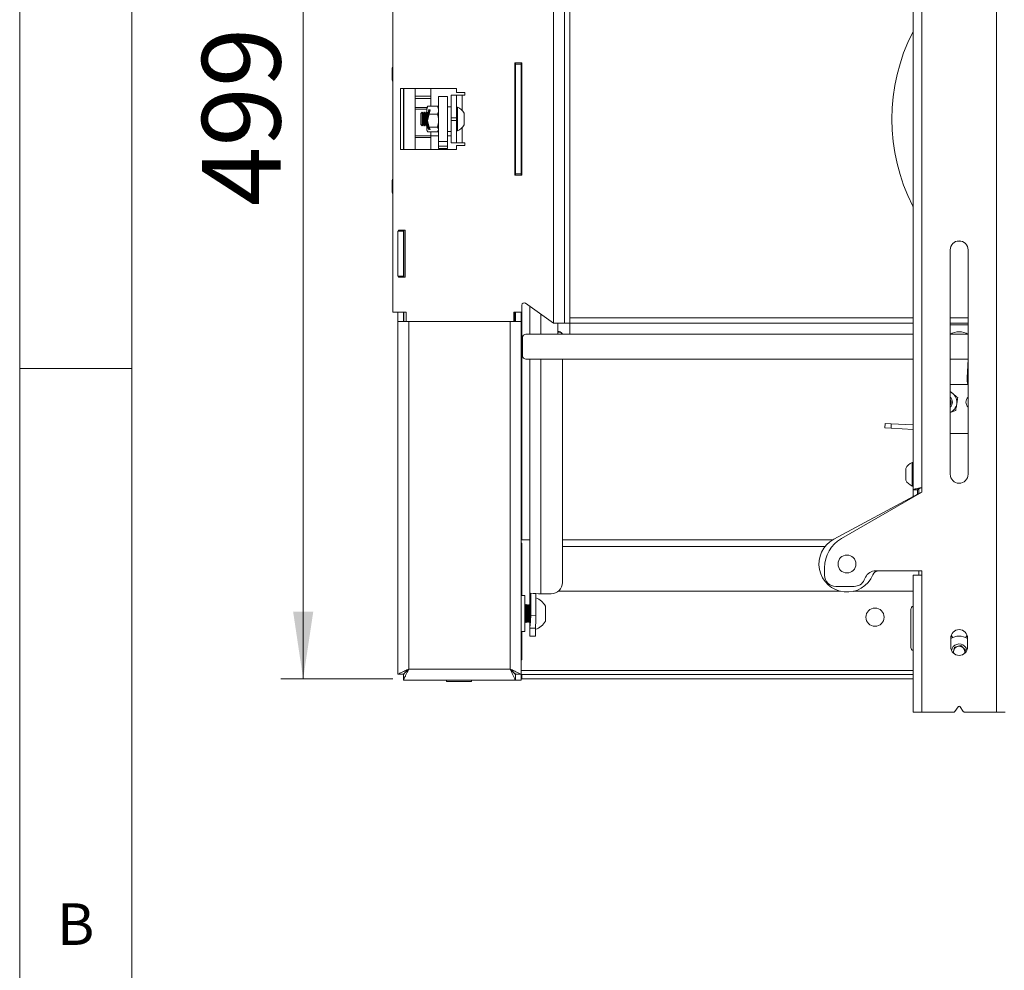
# Model space of a CAD drawing. Units: millimetres. Extents: x 5 to 292, y 5 to 205.
# Drawn here: x 5 to 49, y 128 to 171 of the extents above; entities that cross this region are included whole.
import ezdxf

# ---------------------------------------------------------------- set-up
doc = ezdxf.new("R2010")
doc.units = ezdxf.units.MM
doc.styles.add('SLDTEXTSTYLE1', font='TXT', dxfattribs={"width": 0.75})
doc.dimstyles.new('SLDDIMSTYLE4', dxfattribs={"dimtxt": 3.5, "dimasz": 3, "dimexe": 0, "dimexo": 0.0625, "dimgap": 0.875, "dimtad": 1, "dimlfac": 10, "dimrnd": 1e-09, "dimzin": 12, "dimdsep": 46, "dimtxsty": 'SLDTEXTSTYLE1', "dimsah": 1, "dimcen": 0.09, "dimadec": 0, "dimazin": 3, "dimtfac": 1, "dimtofl": 0, "dimtmove": 0, "dimatfit": 3, "dimfxl": 1, "dimfrac": 2, "dimtolj": 1, "dimtzin": 12, "dimarcsym": 0})

# ---------------------------------------------------------------- blocks, each defined once
blk = doc.blocks.new('_D_1')
at = {"color": 7, "linetype": 'Continuous', "lineweight": 0}
for p, q in [((21.637, 191.072), (16.638, 191.072)), ((17.638, 191.072), (17.638, 141.172)), ((21.637, 141.172), (16.638, 141.172))]:
    blk.add_line(p, q, dxfattribs=at)
at = {"color": 7, "linetype": 'Continuous', "lineweight": 18}
for points in [[(17.638, 191.072), (17.188, 188.072), (18.088, 188.072)], [(17.638, 141.172), (18.088, 144.172), (17.188, 144.172)]]:
    blk.add_solid(points, dxfattribs=at)
at = {"color": 7, "linetype": 'Continuous', "lineweight": 18, "insert": (13.127, 162.242), "char_height": 3.5, "attachment_point": 1, "rotation": 90, "style": 'SLDTEXTSTYLE1'}
blk.add_mtext('499', dxfattribs=at)

msp = doc.modelspace()

# ---------------------------------------------------------------- linework, layer by layer
at = {"color": 7, "linetype": 'Continuous', "lineweight": 18}
for p, q in [((5, 205), (5, 5)), ((10, 200), (10, 10)), ((48.5499, 190.8916), (48.5499, 139.6916)), ((44.8299, 149.5968), (44.8299, 180.9996)), ((45.2099, 149.6916), (45.2099, 180.8916)), ((28.7899, 175.2216), (28.7899, 157.0216)), ((29.2799, 175.2216), (29.2799, 157.0216)), ((21.6299, 174.7316), (21.6299, 157.5116)), ((29.5199, 157.2616), (29.5199, 174.9816)), ((44.8154, 169.9981), (44.8299, 170.0234)), ((27.3799, 168.6216), (27.0799, 168.6216)), ((27.0799, 168.6216), (27.0799, 163.6216)), ((27.1049, 168.5716), (27.1049, 168.6216)), ((27.1049, 168.5716), (27.3549, 168.5716)), ((27.1049, 168.5716), (27.1049, 163.6716)), ((27.3549, 168.5716), (27.3549, 168.6216)), ((27.3549, 168.5716), (27.3549, 163.6716)), ((27.3799, 163.6216), (27.3799, 168.6216)), ((21.5999, 168.1216), (21.5999, 168.3841)), ((21.5999, 167.8591), (21.5999, 168.1216)), ((24.4799, 167.4816), (21.9799, 167.4816)), ((21.9799, 167.4816), (21.9799, 164.7616)), ((22.1049, 167.4816), (22.1049, 164.7616)), ((22.1299, 164.7616), (22.1299, 167.4816)), ((22.6299, 167.4816), (22.6299, 164.7616)), ((23.3299, 167.4816), (23.3299, 167.1337)), ((24.4799, 167.3066), (24.4799, 167.4816)), ((24.8449, 167.3066), (24.4799, 167.3066)), ((24.8449, 167.1816), (24.8449, 167.3066)), ((22.6299, 167.1337), (23.3299, 167.1337)), ((23.3299, 167.036), (22.6299, 167.036)), ((23.3299, 167.1337), (23.3299, 167.036)), ((23.3299, 167.036), (23.3299, 166.693)), ((24.0699, 167.1216), (23.6699, 167.1216)), ((23.6699, 165.1255), (23.6699, 167.1216)), ((24.0699, 165.1255), (24.0699, 167.1216)), ((24.2299, 167.1816), (24.4799, 167.1816)), ((24.2299, 166.1816), (24.2299, 167.1816)), ((24.4799, 167.1816), (24.4799, 166.1816)), ((24.7199, 167.1816), (24.4799, 167.1816)), ((24.7199, 167.1816), (24.8449, 167.1816)), ((27.1049, 166.9819), (27.0799, 166.9819)), ((27.3799, 167.0716), (27.3549, 167.0716)), ((27.3799, 166.9819), (27.3549, 166.9819)), ((22.6299, 166.6337), (23.1569, 166.6337)), ((22.9354, 166.4216), (22.8799, 166.3661)), ((22.8799, 166.3661), (22.8799, 165.877)), ((22.9411, 166.4216), (22.9354, 166.4216)), ((22.9354, 166.4216), (22.9354, 165.8216)), ((22.9799, 166.3661), (22.9411, 166.4216)), ((22.9411, 166.4216), (22.9411, 165.8216)), ((23.0187, 166.4216), (22.9799, 166.3661)), ((22.9799, 166.3661), (22.9799, 165.877)), ((23.0411, 166.4216), (23.0187, 166.4216)), ((23.0187, 166.4216), (23.0187, 165.8216)), ((23.0799, 166.3661), (23.0411, 166.4216)), ((23.0411, 166.4216), (23.0411, 165.8216)), ((23.1187, 166.4216), (23.0799, 166.3661)), ((23.0799, 166.3661), (23.0799, 165.877)), ((23.1411, 166.4216), (23.1187, 166.4216)), ((23.1187, 166.4216), (23.1187, 165.8216)), ((23.1499, 166.409), (23.1411, 166.4216)), ((23.1411, 166.4216), (23.1411, 165.8216)), ((23.1723, 166.6603), (23.1499, 166.6216)), ((23.1499, 166.6216), (23.1499, 166.5146)), ((23.1499, 166.5146), (23.1499, 166.1473)), ((23.6252, 166.693), (23.1946, 166.693)), ((23.2463, 166.5436), (23.2014, 166.3361)), ((23.2187, 166.4162), (23.2187, 166.2441)), ((23.2411, 166.4216), (23.2199, 166.4216)), ((23.2531, 166.4785), (23.2377, 166.4216)), ((23.2514, 166.4068), (23.2411, 166.4216)), ((23.2411, 166.4216), (23.2411, 166.3378)), ((23.2946, 166.5276), (23.2463, 166.5436)), ((23.2734, 166.5346), (23.2531, 166.4785)), ((23.2531, 166.3361), (23.2946, 166.5276)), ((23.6699, 166.6216), (23.6475, 166.6603)), ((24.2299, 166.6716), (24.0699, 166.6716)), ((24.5179, 166.6466), (24.4799, 166.6466)), ((24.5179, 166.6466), (24.5179, 165.5966)), ((24.8099, 166.3841), (24.8099, 165.8591)), ((23.1499, 165.9561), (23.1499, 165.9855)), ((23.1499, 165.9561), (23.1499, 165.6574)), ((23.1603, 166.1844), (23.2014, 166.3361)), ((23.2531, 166.3361), (23.1758, 166.0504)), ((23.1758, 166.0504), (23.1758, 166.0836)), ((23.1758, 166.0504), (23.2531, 165.7646)), ((23.1799, 166.2568), (23.1799, 166.0997)), ((23.1799, 166.0352), (23.1799, 165.8928)), ((23.2014, 166.3361), (23.1946, 166.3361)), ((23.6252, 166.3361), (23.2531, 166.3361)), ((24.4799, 166.1816), (24.2299, 166.1816)), ((24.2299, 166.0616), (24.2299, 166.1816)), ((24.2299, 166.0616), (24.4799, 166.0616)), ((24.2299, 165.0616), (24.2299, 166.0616)), ((24.4799, 166.0616), (24.4799, 166.1816)), ((24.4799, 166.0616), (24.4799, 165.0616)), ((27.0799, 166.0219), (27.1049, 166.0219)), ((27.3549, 166.0219), (27.3799, 166.0219)), ((22.8799, 165.877), (22.9354, 165.8216)), ((22.9354, 165.8216), (22.9411, 165.8216)), ((22.9411, 165.8216), (22.9799, 165.877)), ((22.9799, 165.877), (23.0187, 165.8216)), ((23.0187, 165.8216), (23.0411, 165.8216)), ((23.0411, 165.8216), (23.0799, 165.877)), ((23.0799, 165.877), (23.1187, 165.8216)), ((23.1187, 165.8216), (23.1411, 165.8216)), ((23.1411, 165.8216), (23.1499, 165.8342)), ((23.1946, 165.7646), (23.1499, 165.6574)), ((23.1499, 165.6574), (23.1499, 165.6216)), ((23.1499, 165.6216), (23.1723, 165.5828)), ((23.2014, 165.7646), (23.1603, 165.9164)), ((23.1603, 165.9164), (23.1946, 165.7646)), ((23.1944, 165.8564), (23.2187, 165.8216)), ((23.2014, 165.7646), (23.1946, 165.7646)), ((23.6252, 165.5501), (23.1946, 165.5501)), ((23.2014, 165.7646), (23.2463, 165.6399)), ((23.2187, 165.8917), (23.2187, 165.8216)), ((23.2187, 165.8216), (23.2377, 165.8216)), ((23.2463, 165.6996), (23.2199, 165.8216)), ((23.2734, 165.7085), (23.2463, 165.6996)), ((23.2463, 165.6399), (23.2463, 165.6996)), ((23.2463, 165.6399), (23.2946, 165.6496)), ((23.6252, 165.7646), (23.2531, 165.7646)), ((23.2946, 165.6496), (23.2531, 165.7646)), ((23.3299, 165.3694), (23.3299, 165.5501)), ((23.6252, 165.7646), (23.6699, 165.6574)), ((23.6475, 165.5828), (23.6699, 165.6216)), ((24.0699, 165.5716), (24.2299, 165.5716)), ((24.4799, 165.5966), (24.5179, 165.5966)), ((22.6299, 165.3694), (23.3299, 165.3694)), ((22.6299, 165.2952), (23.3299, 165.2952)), ((23.3299, 165.3732), (23.6699, 165.3732)), ((23.3299, 165.3694), (23.3299, 165.2952)), ((23.3299, 164.7616), (23.3299, 165.2952)), ((24.0699, 165.1255), (23.6699, 165.1255)), ((23.6699, 164.905), (23.6699, 165.1255)), ((24.0699, 165.3732), (24.2299, 165.3732)), ((24.0699, 164.905), (24.0699, 165.1255)), ((24.4799, 165.0616), (24.2299, 165.0616)), ((24.4799, 165.0616), (24.7199, 165.0616)), ((24.8449, 165.0616), (24.7199, 165.0616)), ((24.8449, 164.9366), (24.8449, 165.0616)), ((21.9799, 164.7616), (24.4799, 164.7616)), ((24.0699, 164.905), (23.6699, 164.905)), ((23.6699, 164.8059), (23.6699, 164.905)), ((23.6699, 164.8059), (24.0699, 164.8059)), ((24.0699, 164.8059), (24.0699, 164.905)), ((24.4799, 164.7616), (24.4799, 164.9366)), ((24.4799, 164.9366), (24.8449, 164.9366)), ((21.5999, 163.1216), (21.5999, 163.3841)), ((27.0799, 163.6216), (27.3799, 163.6216)), ((27.1049, 163.6716), (27.3549, 163.6716)), ((27.1049, 163.6216), (27.1049, 163.6716)), ((27.3549, 163.6216), (27.3549, 163.6716)), ((21.5999, 162.8591), (21.5999, 163.1216)), ((44.8299, 162.2197), (44.8154, 162.245)), ((21.8549, 161.1216), (22.1049, 161.1216)), ((21.8549, 161.1216), (21.8549, 159.1216)), ((22.1799, 161.1716), (21.8799, 161.1716)), ((21.8799, 161.1716), (21.8799, 161.1216)), ((22.1049, 161.1716), (22.1049, 161.1216)), ((22.1049, 161.1216), (22.1049, 159.1216)), ((22.1299, 159.0716), (22.1299, 161.1716)), ((22.1799, 159.0716), (22.1799, 161.1716)), ((46.4799, 150.2916), (46.4799, 160.2916)), ((47.2799, 160.2916), (47.2799, 150.2916)), ((21.8549, 159.1216), (22.1049, 159.1216)), ((21.8799, 159.1216), (21.8799, 159.0716)), ((21.8799, 159.0716), (22.1799, 159.0716)), ((22.1049, 159.1216), (22.1049, 159.0716)), ((27.3899, 157.8273), (27.3899, 157.5116)), ((27.548, 157.9086), (28.7899, 157.0216)), ((27.7449, 156.5316), (27.7449, 157.768)), ((21.6299, 157.5116), (22.2299, 157.5116)), ((21.8549, 157.5116), (21.8549, 157.0966)), ((22.1049, 157.5116), (22.1049, 157.0966)), ((22.1299, 157.0966), (22.1299, 157.5116)), ((22.2299, 157.0966), (22.2299, 157.5116)), ((27.0299, 157.5116), (27.3899, 157.5116)), ((27.0299, 157.5116), (27.0299, 157.0966)), ((27.0549, 157.0966), (27.0549, 157.5116)), ((27.1049, 157.0966), (27.1049, 157.5116)), ((27.3549, 157.0966), (27.3549, 157.5116)), ((27.3799, 157.5116), (27.3799, 147.3716)), ((29.5199, 157.2616), (29.5199, 157.0216)), ((21.8549, 141.3786), (21.8549, 157.0966)), ((22.3449, 157.0966), (21.8549, 157.0966)), ((22.3449, 157.0966), (22.3449, 141.6116)), ((22.3449, 157.0966), (26.8649, 157.0966)), ((26.8649, 141.6116), (26.8649, 157.0966)), ((27.3549, 157.0966), (26.8649, 157.0966)), ((27.3549, 157.0966), (27.3549, 141.3786)), ((29.2799, 157.0216), (28.7899, 157.0216)), ((28.9949, 156.5316), (28.9949, 157.0216)), ((29.2799, 157.0216), (29.5199, 157.0216)), ((29.5199, 156.5316), (29.5199, 157.0216)), ((29.5199, 157.0216), (44.8299, 157.0216)), ((46.4799, 157.0216), (47.2799, 157.0216)), ((47.2799, 156.9516), (46.4799, 156.9516)), ((27.4199, 155.5716), (27.4199, 156.3816)), ((27.5699, 156.5316), (29.5199, 156.5316)), ((29.0449, 156.6474), (28.9949, 156.6474)), ((28.9949, 156.6263), (29.0449, 156.6263)), ((29.0449, 156.6263), (29.0449, 156.6474)), ((27.5699, 155.4216), (44.8299, 155.4216)), ((27.7449, 143.4296), (27.7449, 155.4216)), ((29.1949, 145.4672), (29.1949, 155.4216)), ((46.4799, 155.4216), (47.2799, 155.4216)), ((47.2765, 155.4216), (47.2354, 154.5943)), ((10, 155), (5, 155)), ((47.2799, 154.2857), (46.4799, 154.2857)), ((46.4846, 153.9804), (46.5972, 153.888)), ((46.7261, 153.1352), (46.4799, 153.0426)), ((43.5696, 152.3548), (43.5795, 152.5546)), ((43.8459, 152.3411), (43.5696, 152.3548)), ((43.5795, 152.5546), (43.8558, 152.5408)), ((43.8558, 152.5408), (43.8459, 152.3411)), ((44.8299, 152.2921), (43.8459, 152.3411)), ((44.8299, 152.4924), (43.8558, 152.5408)), ((47.2799, 152.1016), (46.4799, 152.1016)), ((44.8299, 150.8166), (44.7919, 150.8166)), ((44.7919, 150.2916), (44.7919, 150.8166)), ((44.4999, 150.2916), (44.4999, 150.5541)), ((44.4999, 150.0291), (44.4999, 150.2916)), ((44.7919, 149.7666), (44.7919, 150.2916)), ((44.7919, 149.7666), (44.8299, 149.7666)), ((45.2099, 149.4916), (45.2099, 149.6916)), ((41.2866, 147.3918), (45.0466, 149.4197)), ((41.6299, 147.4247), (45.2099, 149.4916)), ((45.0299, 149.5968), (44.8299, 149.5968)), ((44.8299, 149.5968), (44.8299, 149.3028)), ((45.0299, 149.5968), (45.0299, 149.4107)), ((45.0799, 149.4363), (45.0799, 149.6425)), ((27.3799, 147.2216), (27.3549, 147.2216)), ((27.3799, 147.3716), (27.7449, 147.3716)), ((27.3799, 144.884), (27.3799, 147.2216)), ((29.1949, 147.3716), (41.2505, 147.3716)), ((40.906, 147.0752), (29.1949, 147.0752)), ((40.8799, 145.7916), (40.8799, 146.1256)), ((45.2099, 145.9916), (43.1619, 145.9916)), ((44.8299, 145.7916), (44.8299, 139.6916)), ((45.2099, 145.7916), (44.8299, 145.7916)), ((45.0799, 145.7916), (45.0799, 145.9916)), ((45.2099, 145.7916), (45.2099, 145.9916)), ((45.2099, 139.6916), (45.2099, 145.7916)), ((42.1984, 145.2916), (41.3799, 145.2916)), ((42.7088, 145.7029), (42.6516, 145.5803)), ((27.5149, 144.884), (27.3549, 144.884)), ((27.5149, 144.084), (27.5149, 144.884)), ((27.7832, 144.9943), (27.7832, 143.9979)), ((28.0137, 144.9734), (28.0137, 144.006)), ((28.2349, 144.969), (28.6949, 144.969)), ((29.0035, 145.0752), (41.5921, 145.0752)), ((42.1677, 145.0752), (44.8299, 145.0752)), ((27.5373, 144.4237), (27.5149, 144.4626)), ((27.5712, 144.4823), (27.5373, 144.4237)), ((27.5373, 144.4237), (27.5373, 144.3978)), ((27.5847, 144.4823), (27.5712, 144.4823)), ((27.5712, 144.4823), (27.5712, 144.452)), ((27.5712, 144.452), (27.5712, 143.6823)), ((27.6185, 144.4237), (27.5847, 144.4823)), ((27.5847, 144.4823), (27.5847, 144.452)), ((27.5847, 144.452), (27.5847, 143.6823)), ((27.6523, 144.4823), (27.6185, 144.4237)), ((27.6185, 144.4237), (27.6185, 144.3978)), ((27.6659, 144.4823), (27.6523, 144.4823)), ((27.6523, 144.4823), (27.6523, 144.452)), ((27.6523, 144.452), (27.6523, 143.6823)), ((27.6997, 144.4237), (27.6659, 144.4823)), ((27.6659, 144.4823), (27.6659, 144.452)), ((27.6659, 144.452), (27.6659, 143.6823)), ((27.7335, 144.4823), (27.6997, 144.4237)), ((27.6997, 144.4237), (27.6997, 144.3978)), ((27.7449, 144.4823), (27.7335, 144.4823)), ((27.7335, 144.4823), (27.7335, 144.452)), ((27.7335, 144.452), (27.7335, 143.6823)), ((28.4349, 144.4183), (28.4349, 144.3928)), ((27.5149, 143.284), (27.5149, 144.084)), ((27.5373, 144.3978), (27.5373, 143.7409)), ((27.6185, 144.3978), (27.6185, 143.7409)), ((27.6997, 144.3978), (27.6997, 143.7409)), ((27.7832, 143.9979), (28.0137, 144.006)), ((28.4349, 144.3928), (28.4349, 143.7463)), ((44.7299, 142.5708), (44.7299, 144.2708)), ((27.5149, 143.7021), (27.5373, 143.7409)), ((27.5373, 143.7409), (27.5712, 143.6823)), ((27.5712, 143.6823), (27.5847, 143.6823)), ((27.5847, 143.6823), (27.6185, 143.7409)), ((27.6185, 143.7409), (27.6523, 143.6823)), ((27.6523, 143.6823), (27.6659, 143.6823)), ((27.6659, 143.6823), (27.6997, 143.7409)), ((27.6997, 143.7409), (27.7335, 143.6823)), ((27.7335, 143.6823), (27.7449, 143.6823)), ((27.3549, 143.284), (27.5149, 143.284)), ((27.3799, 142.0216), (27.3799, 143.284)), ((27.7449, 143.4296), (27.9949, 143.4296)), ((27.7449, 143.4296), (27.7449, 143.0823)), ((27.9949, 143.4296), (27.9949, 143.0823)), ((27.7449, 143.0823), (27.9949, 143.0823)), ((46.5049, 142.5917), (46.5049, 142.9917)), ((46.6748, 142.5797), (46.9532, 142.6558)), ((46.9532, 142.6558), (47.1584, 142.4527)), ((47.2549, 142.9917), (47.2549, 142.5917)), ((46.6096, 142.3317), (46.6748, 142.5797)), ((47.1187, 142.3025), (47.1217, 142.3131)), ((47.1584, 142.4527), (47.119, 142.3028)), ((27.3549, 142.0216), (27.3799, 142.0216)), ((21.8549, 141.3786), (22.1049, 141.3786)), ((22.112, 141.1216), (22.112, 141.3716)), ((22.1299, 141.3786), (22.1299, 141.4027)), ((22.3449, 141.6116), (26.8649, 141.6116)), ((27.0549, 141.4151), (27.0549, 141.4255)), ((27.0978, 141.1216), (27.0978, 141.3716)), ((27.3549, 141.3786), (27.1049, 141.3786)), ((27.3549, 141.1216), (27.3549, 141.3786)), ((27.3799, 141.3716), (27.3671, 141.3716)), ((27.3799, 141.3716), (27.3799, 141.1716)), ((44.8299, 141.3716), (27.3799, 141.3716)), ((27.0978, 141.1216), (22.112, 141.1216)), ((24.0249, 141.1216), (24.0249, 141.0616)), ((24.0249, 141.0616), (24.9985, 141.0616)), ((24.9985, 141.0616), (25.1349, 141.0616)), ((25.1349, 141.0616), (25.1349, 141.1216)), ((27.3549, 141.1216), (27.0978, 141.1216)), ((27.3549, 141.1716), (27.3799, 141.1716)), ((44.8299, 141.1716), (27.3799, 141.1716)), ((44.8299, 139.6916), (45.2099, 139.6916)), ((46.6531, 139.6916), (45.2099, 139.6916)), ((46.6948, 139.7138), (46.8383, 139.9292)), ((46.9215, 139.9292), (47.0651, 139.7138)), ((48.5499, 139.6916), (47.1067, 139.6916)), ((48.5499, 139.6916), (48.9299, 139.6916))]:
    msp.add_line(p, q, dxfattribs=at)
at = {"color": 8, "linetype": 'Continuous', "lineweight": 18}
for p, q in [((27.1049, 168.485), (27.0799, 168.485)), ((24.7199, 166.5099), (24.7199, 167.1816)), ((23.1499, 166.5623), (22.6299, 166.5623)), ((24.7199, 165.0616), (24.7199, 165.7332)), ((27.0799, 164.7582), (27.1049, 164.7582)), ((27.1049, 164.3855), (27.0799, 164.3855)), ((28.2349, 156.5316), (28.2349, 157.418)), ((44.8299, 157.2616), (29.5199, 157.2616)), ((47.2799, 157.2616), (46.4799, 157.2616)), ((29.5199, 156.5316), (44.8299, 156.5316)), ((46.4929, 156.5316), (47.2669, 156.5316)), ((28.2349, 144.969), (28.2349, 155.4216)), ((22.3099, 141.5761), (22.3099, 141.577)), ((26.9257, 141.5516), (26.9238, 141.5516)), ((44.8299, 141.5516), (27.3549, 141.5516))]:
    msp.add_line(p, q, dxfattribs=at)
at = {"color": 7, "linetype": 'Continuous', "lineweight": 18, "flags": 128}
for points in [[(21.6299, 168.4346), (21.6251, 168.4274), (21.5999, 168.3841)], [(21.5999, 167.8591), (21.6251, 167.8158), (21.6299, 167.8085)], [(21.6299, 163.4346), (21.6251, 163.4274), (21.5999, 163.3841)], [(21.5999, 162.8591), (21.6251, 162.8158), (21.6299, 162.8085)], [(46.5923, 143.0148), (46.5829, 143.0238), (46.5215, 143.1019)], [(47.2383, 143.1019), (47.1769, 143.0238), (47.1675, 143.0148)], [(22.3449, 141.6116), (22.3449, 141.6116)], [(26.8649, 141.6116), (26.8649, 141.6116)]]:
    msp.add_lwpolyline(points, dxfattribs=at)
at = {"color": 7, "linetype": 'Continuous', "lineweight": 18}
for centre, radius in [((41.8799, 146.2916), 0.4), ((43.1299, 143.9216), 0.405)]:
    msp.add_circle(centre, radius, dxfattribs=at)
for centre, radius, start, end in [((52.3799, 166.1216), 8.5, 152.86638, 207.13362), ((24.3099, 166.1216), 0.5647, 27.70087, 68.38979), ((24.3099, 166.1216), 0.5647, 291.61021, 332.29913), ((46.8799, 160.2916), 0.4, 0, 180), ((46.8799, 159.9516), 0.725, 77.45234, 102.54766), ((27.4899, 157.8273), 0.1, 54.46232, 180), ((27.5699, 156.3816), 0.15, 90, 180), ((29.0451, 156.4976), 0.1498, 13.10604, 90.08596), ((29.045, 156.4763), 0.15, 21.60965, 90.05418), ((46.8799, 155.9164), 0.7268, 56.60936, 123.39064), ((27.5699, 155.5716), 0.15, 180, 270), ((48.2341, 154.5446), 1, 177.15174, 195.00112), ((46.2799, 153.5016), 0.5, 50.61091, 66.42182), ((46.2799, 153.5016), 0.3, 311.81031, 48.18969), ((46.2799, 153.5016), 0.2446, 324.86802, 35.13198), ((46.2799, 153.5016), 0.5, 350.61091, 50.61091), ((47.4799, 153.5016), 0.3, 131.81031, 228.18969), ((46.2799, 153.5016), 0.5, 293.57818, 350.61091), ((44.9999, 150.2916), 0.5647, 111.61021, 152.29913), ((46.8799, 150.2916), 0.4, 180, 0), ((44.9999, 150.2916), 0.5647, 207.70087, 248.38979), ((45.3314, 148.8916), 0.6, 105.29898, 118.33933), ((41.8799, 146.2916), 1.25, 118.33877, 337.22603), ((42.3799, 146.1256), 1.5, 120, 180), ((41.3799, 145.7916), 0.5, 180, 270), ((43.1619, 145.4916), 0.5, 90, 155), ((43.3091, 145.6916), 0.3, 90, 157.22603), ((28.6958, 145.4681), 0.4991, 269.89768, 359.89731), ((42.1984, 145.7916), 0.5, 270, 335), ((28.1735, 147.9131), 2.9448, 262.38453, 271.19488), ((27.7864, 144.0823), 0.7304, 27.38854, 71.86811), ((44.8799, 144.2708), 0.15, 109.47122, 180), ((27.7864, 144.0823), 0.7304, 286.58859, 332.61146), ((46.8799, 142.9917), 0.375, 0, 180), ((46.8799, 142.3766), 0.7, 57.60763, 122.39237), ((46.8799, 142.3766), 0.35, 45.28628, 169.22953), ((44.8799, 142.5708), 0.15, 180, 250.52878), ((46.8799, 142.5917), 0.375, 180, 0), ((46.8799, 142.3766), 0.25, 165.28628, 197.23554), ((46.8799, 142.3766), 0.25, 105.28628, 165.28628), ((46.8799, 142.3766), 0.25, 45.28628, 105.28628), ((46.8799, 142.3766), 0.25, 345.28628, 45.28628), ((46.8799, 142.3766), 0.35, 10.77047, 45.28628), ((46.6531, 139.7416), 0.05, 270, 326.30993), ((46.8799, 139.9014), 0.05, 33.69007, 146.30993), ((47.1067, 139.7416), 0.05, 213.69007, 270)]:
    msp.add_arc(centre, radius, start, end, dxfattribs=at)
for centre, major_axis, ratio, start_param, end_param in [((23.129, 165.9489), (0.1213, 0.4553), 0.033019, 5.695247, 6.2554005), ((23.1962, 166.3881), (0.1544, 0.5788), 0.031696, 4.2919089, 4.3612692), ((23.0835, 166.2711), (-0.105, 0.3942), 0.033019, 2.3722955, 2.3878105), ((23.1962, 165.8551), (-0.1544, 0.5788), 0.031696, 1.3869243, 1.4562846), ((23.1552, 166.0065), (-0.0808, 0.3035), 0.033019, 1.6448833, 1.6604925), ((23.0831, 166.2727), (-0.1061, 0.3984), 0.033019, 2.3997629, 3.0451976), ((23.1438, 166.0032), (0.0831, 0.3119), 0.033019, 4.9817214, 5.1383016), ((23.1758, 166.1216), (0.0664, 0.25), 0.0356467, 4.7540465, 5.001466)]:
    msp.add_ellipse(centre, major_axis=major_axis, ratio=ratio, start_param=start_param, end_param=end_param, dxfattribs=at)
for points, knots in [([(23.1946, 166.693), (23.1882, 166.6786), (23.1754, 166.6498), (23.1614, 166.6055), (23.1517, 166.5603), (23.1505, 166.5299), (23.1499, 166.5146)], [0, 0, 0, 0, 0.2472686, 0.4953626, 0.746874, 1, 1, 1, 1]), ([(23.1499, 166.5146), (23.15, 166.5103), (23.1506, 166.4501), (23.1734, 166.391), (23.1946, 166.3361)], [0, 0, 0, 0, 0.0702006, 1, 1, 1, 1]), ([(23.1726, 166.6601), (23.1741, 166.6629), (23.1799, 166.674), (23.1883, 166.6848), (23.1946, 166.693)], [0, 0, 0, 0, 0.24540057, 1, 1, 1, 1]), ([(23.6252, 166.693), (23.6316, 166.6786), (23.6444, 166.6498), (23.6585, 166.6055), (23.6681, 166.5603), (23.6693, 166.5299), (23.6699, 166.5146)], [0, 0, 0, 0, 0.2472686, 0.4953626, 0.746874, 1, 1, 1, 1]), ([(23.6472, 166.6601), (23.6457, 166.6629), (23.6399, 166.674), (23.6315, 166.6848), (23.6252, 166.693)], [0, 0, 0, 0, 0.2454006, 1, 1, 1, 1]), ([(23.6699, 166.5146), (23.6699, 166.5103), (23.6692, 166.4501), (23.6464, 166.391), (23.6252, 166.3361)], [0, 0, 0, 0, 0.0702006, 1, 1, 1, 1]), ([(23.1946, 166.3361), (23.1879, 166.3121), (23.1739, 166.2621), (23.165, 166.211), (23.1603, 166.1844)], [0, 0, 0, 0, 0.4795722, 1, 1, 1, 1]), ([(23.6252, 166.3361), (23.6286, 166.3241), (23.6354, 166.3002), (23.6471, 166.2529), (23.6589, 166.1938), (23.6663, 166.1345), (23.6695, 166.0865), (23.6698, 166.0624), (23.6699, 166.0504)], [0, 0, 0, 0, 0.12854685, 0.25719143, 0.50325003, 0.7508105, 0.87518363, 1, 1, 1, 1]), ([(23.6699, 166.0504), (23.6699, 166.0439), (23.6697, 166.0179), (23.6671, 165.9744), (23.6606, 165.9201), (23.6513, 165.8679), (23.6397, 165.816), (23.6301, 165.7818), (23.6252, 165.7646)], [0, 0, 0, 0, 0.0670202, 0.2683864, 0.4501834, 0.6326737, 0.8160664, 1, 1, 1, 1]), ([(23.1499, 165.6574), (23.15, 165.6548), (23.1502, 165.6439), (23.1535, 165.6247), (23.1628, 165.5997), (23.1764, 165.5748), (23.1885, 165.5583), (23.1946, 165.5501)], [0, 0, 0, 0, 0.07002834, 0.2997919, 0.53081722, 0.7650185, 1, 1, 1, 1]), ([(23.6472, 165.583), (23.6457, 165.5803), (23.6399, 165.5692), (23.6315, 165.5583), (23.6252, 165.5501)], [0, 0, 0, 0, 0.2454006, 1, 1, 1, 1]), ([(46.5972, 153.888), (46.6025, 153.8837), (46.6778, 153.8218), (46.7517, 153.7612), (46.8203, 153.7048)], [0, 0, 0, 0, 0.0702006, 1, 1, 1, 1]), ([(46.7732, 153.42), (46.7775, 153.4459), (46.7934, 153.5423), (46.809, 153.6362), (46.8203, 153.7048)], [0, 0, 0, 0, 0.2686336, 1, 1, 1, 1]), ([(46.7261, 153.1352), (46.7301, 153.1591), (46.7454, 153.2519), (46.7614, 153.3484), (46.7732, 153.42)], [0, 0, 0, 0, 0.2575513, 1, 1, 1, 1]), ([(44.8299, 149.5968), (44.8342, 149.6037), (44.8428, 149.6174), (44.91, 149.638), (45.0085, 149.6586), (45.1151, 149.6765), (45.184, 149.6875), (45.2099, 149.6916)], [0, 0, 0, 0, 0.2173879, 0.4347831, 0.6521782, 0.8695733, 1, 1, 1, 1]), ([(45.0299, 149.5968), (45.0321, 149.604), (45.0366, 149.6183), (45.071, 149.6398), (45.1212, 149.6612), (45.171, 149.6786), (45.2011, 149.6886), (45.2099, 149.6916)], [0, 0, 0, 0, 0.2265849, 0.4531698, 0.6796793, 0.9061884, 1, 1, 1, 1]), ([(27.7832, 143.9979), (27.7822, 143.9456), (27.78, 143.841), (27.766, 143.6928), (27.7499, 143.5529), (27.7466, 143.471), (27.7449, 143.4296)], [0, 0, 0, 0, 0.2515325, 0.5029754, 0.7483181, 1, 1, 1, 1]), ([(28.0137, 144.006), (28.0125, 143.9264), (28.0105, 143.7881), (27.9989, 143.595), (27.9962, 143.4849), (27.9949, 143.4296)], [0, 0, 0, 0, 0.40313453, 0.69987828, 1, 1, 1, 1]), ([(22.3449, 141.6116), (22.3149, 141.597), (22.2541, 141.5674), (22.1658, 141.5251), (22.0824, 141.4842), (22.0097, 141.4489), (21.948, 141.4211), (21.889, 141.3953), (21.8581, 141.3818), (21.8555, 141.3793), (21.8549, 141.3786)], [0, 0, 0, 0, 0.1232961, 0.2502015, 0.3725881, 0.4990495, 0.6118633, 0.7288436, 0.9315372, 1, 1, 1, 1]), ([(22.3449, 141.6116), (22.3081, 141.5754), (22.2469, 141.5151), (22.1747, 141.4426), (22.1279, 141.4009), (22.1071, 141.3824), (22.1054, 141.3795), (22.1049, 141.3786)], [0, 0, 0, 0, 0.3402665, 0.5670028, 0.7453578, 0.9248083, 1, 1, 1, 1]), ([(22.112, 141.1216), (22.1136, 141.1239), (22.1169, 141.1286), (22.133, 141.1655), (22.1572, 141.2211), (22.1949, 141.3037), (22.2585, 141.4318), (22.3129, 141.5451), (22.3449, 141.6116)], [0, 0, 0, 0, 0.1349122, 0.2687833, 0.4025132, 0.5370045, 0.7280811, 1, 1, 1, 1]), ([(22.112, 141.3716), (22.1136, 141.3728), (22.117, 141.3751), (22.1334, 141.3936), (22.158, 141.4212), (22.1964, 141.4624), (22.2599, 141.525), (22.3132, 141.5792), (22.3449, 141.6116)], [0, 0, 0, 0, 0.1186816, 0.2394842, 0.3653809, 0.4990052, 0.7011443, 1, 1, 1, 1]), ([(26.8649, 141.6116), (26.8967, 141.5447), (26.9501, 141.432), (27.0124, 141.3095), (27.0473, 141.2308), (27.0694, 141.1742), (27.0871, 141.1307), (27.0941, 141.1247), (27.0978, 141.1216)], [0, 0, 0, 0, 0.273114, 0.459932, 0.5741618, 0.7018166, 0.8435956, 1, 1, 1, 1]), ([(27.3549, 141.3786), (27.3516, 141.3808), (27.3442, 141.3855), (27.2808, 141.4125), (27.1766, 141.4595), (27.0352, 141.5297), (26.9249, 141.5827), (26.8649, 141.6116)], [0, 0, 0, 0, 0.1596174, 0.3518463, 0.5479556, 0.7539635, 1, 1, 1, 1]), ([(27.1049, 141.3786), (27.1029, 141.3811), (27.099, 141.3861), (27.0697, 141.4116), (27.0215, 141.4556), (26.9523, 141.5258), (26.8947, 141.5823), (26.8649, 141.6116)], [0, 0, 0, 0, 0.152712, 0.3050399, 0.4665386, 0.7238595, 1, 1, 1, 1]), ([(26.8649, 141.6116), (26.8965, 141.579), (26.9489, 141.5248), (27.0109, 141.4652), (27.0466, 141.4259), (27.0691, 141.3978), (27.0869, 141.3762), (27.0941, 141.3731), (27.0978, 141.3716)], [0, 0, 0, 0, 0.3001244, 0.4985979, 0.612069, 0.7321379, 0.8608864, 1, 1, 1, 1])]:
    msp.add_open_spline(points, degree=3, knots=knots, dxfattribs=at)

# ---------------------------------------------------------------- texts
at = {"color": 7, "linetype": 'Continuous', "lineweight": 0, "insert": (6.6667, 131.168), "char_height": 1.8521, "attachment_point": 1, "style": 'SLDTEXTSTYLE1'}
msp.add_mtext('B', dxfattribs=at)

# ---------------------------------------------------------------- dimensions: what is measured, and where the dimension line sits
at = {"color": 7, "linetype": 'Continuous', "lineweight": 18}
dim = msp.add_linear_dim(base=(17.6384, 141.1716), p1=(22.137, 191.0716), p2=(22.137, 141.1716), angle=90, dimstyle='SLDDIMSTYLE4', dxfattribs=at)
dim.commit()
dim.dimension.update_dxf_attribs({"geometry": '_D_1', "text_midpoint": (17.6384, 166.1216), "dimtype": 160})

doc.saveas('drawing.dxf')
